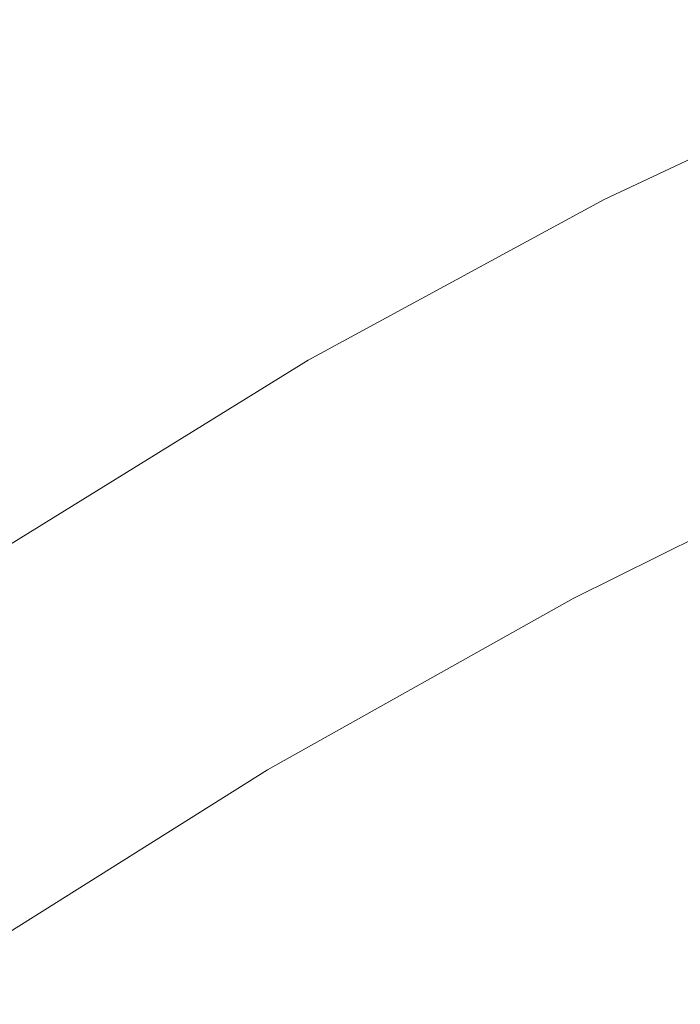
# Model space of a CAD drawing. Extents: x -22.8 to 27.1, y -34.4 to 30.6.
# Drawn here: x -3.5 to -2.6, y -10.7 to -9.3 of the extents above; entities that cross this region are included whole.
import ezdxf

# ---------------------------------------------------------------- set-up
doc = ezdxf.new("R2010")
doc.units = 0
doc.header["$LTSCALE"] = 500
doc.header["$MEASUREMENT"] = 0
doc.layers.add('EXC-CHROM', color=7, linetype='Continuous')

msp = doc.modelspace()

# ---------------------------------------------------------------- linework, layer by layer
at = {"layer": 'EXC-CHROM', "lineweight": 0}
for points, invisible_edges in [([(-3.5887, -8.192, -10.2493), (-3.1597, -9.12, -10.4163), (-3.5897, -9.305, -10.2453), (-3.5887, -8.192, -10.2493)], 15), ([(-3.1037, -9.17, 17.5607), (-3.5387, -8.901, 17.3907), (-3.5377, -9.397, 17.3837), (-3.1037, -9.17, 17.5607)], 15), ([(-2.7247, -9.459, -10.5643), (-3.1597, -9.12, -10.4163), (-2.7237, -8.952, -10.5713), (-2.7247, -9.459, -10.5643)], 15), ([(-2.7237, -8.952, -10.5713), (-2.2787, -9.272, -10.7073), (-2.7247, -9.459, -10.5643), (-2.7237, -8.952, -10.5713)], 15), ([(-3.1597, -9.665, -10.4083), (-3.5897, -9.305, -10.2453), (-3.1597, -9.12, -10.4163), (-3.1597, -9.665, -10.4083)], 15), ([(-3.1597, -9.12, -10.4163), (-2.7247, -9.459, -10.5643), (-3.1597, -9.665, -10.4083), (-3.1597, -9.12, -10.4163)], 15), ([(-3.5377, -9.397, 17.3837), (-3.1027, -9.465, 17.5487), (-3.1037, -9.17, 17.5607), (-3.5377, -9.397, 17.3837)], 15), ([(-2.6807, -9.25, 17.7027), (-3.1037, -9.17, 17.5607), (-3.1027, -9.465, 17.5487), (-2.6807, -9.25, 17.7027)], 15), ([(-2.2567, -9.217, 17.8207), (-2.6807, -9.25, 17.7027), (-2.6807, -9.413, 17.6847), (-2.2567, -9.217, 17.8207)], 15), ([(-2.6807, -9.413, 17.6847), (-2.2567, -9.3, 17.7967), (-2.2567, -9.217, 17.8207), (-2.6807, -9.413, 17.6847)], 15), ([(-3.1027, -9.465, 17.5487), (-2.6807, -9.413, 17.6847), (-2.6807, -9.25, 17.7027), (-3.1027, -9.465, 17.5487)], 15), ([(-2.2797, -9.578, -10.6953), (-2.7247, -9.459, -10.5643), (-2.2787, -9.272, -10.7073), (-2.2797, -9.578, -10.6953)], 15), ([(-3.5897, -9.305, -10.2453), (-3.1597, -9.665, -10.4083), (-3.5897, -9.893, -10.2383), (-3.5897, -9.305, -10.2453)], 15), ([(-2.6807, -9.499, 17.6597), (-2.2567, -9.343, 17.7637), (-2.2567, -9.3, 17.7967), (-2.6807, -9.499, 17.6597)], 15), ([(-2.2567, -9.3, 17.7967), (-2.6807, -9.413, 17.6847), (-2.6807, -9.499, 17.6597), (-2.2567, -9.3, 17.7967)], 15), ([(-2.2567, -9.343, 17.7637), (-2.6807, -9.499, 17.6597), (-2.6817, -9.542, 17.6277), (-2.2567, -9.343, 17.7637)], 11), ([(-2.6817, -9.542, 17.6277), (-2.2567, -9.376, 17.7217), (-2.2567, -9.343, 17.7637), (-2.6817, -9.542, 17.6277)], 15), ([(-2.2567, -9.376, 17.7217), (-2.6817, -9.542, 17.6277), (-2.6817, -9.575, 17.5847), (-2.2567, -9.376, 17.7217)], 15), ([(-2.6817, -9.575, 17.5847), (-2.2577, -9.404, 17.5737), (-2.2567, -9.376, 17.7217), (-2.6817, -9.575, 17.5847)], 15), ([(-3.1027, -9.465, 17.5487), (-3.5377, -9.397, 17.3837), (-3.5377, -9.717, 17.3717), (-3.1027, -9.465, 17.5487)], 15), ([(-2.6817, -9.603, 17.4397), (-2.2577, -9.427, 17.2267), (-2.2577, -9.404, 17.5737), (-2.6817, -9.603, 17.4397)], 15), ([(-2.2577, -9.404, 17.5737), (-2.6817, -9.575, 17.5847), (-2.6817, -9.603, 17.4397), (-2.2577, -9.404, 17.5737)], 15), ([(-2.6807, -9.413, 17.6847), (-3.1027, -9.465, 17.5487), (-3.1027, -9.639, 17.5307), (-2.6807, -9.413, 17.6847)], 15), ([(-3.1027, -9.639, 17.5307), (-2.6807, -9.499, 17.6597), (-2.6807, -9.413, 17.6847), (-3.1027, -9.639, 17.5307)], 15), ([(-2.6817, -9.627, 17.0987), (-2.2577, -9.451, 16.5827), (-2.2577, -9.427, 17.2267), (-2.6817, -9.627, 17.0987)], 15), ([(-2.2577, -9.427, 17.2267), (-2.6817, -9.603, 17.4397), (-2.6817, -9.627, 17.0987), (-2.2577, -9.427, 17.2267)], 15), ([(-2.7257, -9.785, -10.5523), (-3.1597, -9.665, -10.4083), (-2.7247, -9.459, -10.5643), (-2.7257, -9.785, -10.5523)], 15), ([(-2.7247, -9.459, -10.5643), (-2.2797, -9.578, -10.6953), (-2.7257, -9.785, -10.5523), (-2.7247, -9.459, -10.5643)], 15), ([(-2.6827, -9.65, 16.4677), (-2.2587, -9.476, 15.5467), (-2.2577, -9.451, 16.5827), (-2.6827, -9.65, 16.4677)], 15), ([(-2.2577, -9.451, 16.5827), (-2.6817, -9.627, 17.0987), (-2.6827, -9.65, 16.4677), (-2.2577, -9.451, 16.5827)], 15), ([(-3.5377, -9.717, 17.3717), (-3.1027, -9.639, 17.5307), (-3.1027, -9.465, 17.5487), (-3.5377, -9.717, 17.3717)], 15), ([(-2.2587, -9.476, 15.5467), (-2.6827, -9.65, 16.4677), (-2.6847, -9.677, 15.4527), (-2.2587, -9.476, 15.5467)], 15), ([(-2.6847, -9.677, 15.4527), (-2.2597, -9.502, 14.2907), (-2.2587, -9.476, 15.5467), (-2.6847, -9.677, 15.4527)], 15), ([(-3.1027, -9.728, 17.5067), (-2.6817, -9.542, 17.6277), (-2.6807, -9.499, 17.6597), (-3.1027, -9.728, 17.5067)], 15), ([(-2.6807, -9.499, 17.6597), (-3.1027, -9.639, 17.5307), (-3.1027, -9.728, 17.5067), (-2.6807, -9.499, 17.6597)], 15), ([(-2.6867, -9.703, 14.2227), (-2.2607, -9.527, 12.9867), (-2.2597, -9.502, 14.2907), (-2.6867, -9.703, 14.2227)], 15), ([(-2.2597, -9.502, 14.2907), (-2.6847, -9.677, 15.4527), (-2.6867, -9.703, 14.2227), (-2.2597, -9.502, 14.2907)], 15), ([(-2.6887, -9.729, 12.9447), (-2.2617, -9.548, 11.8077), (-2.2607, -9.527, 12.9867), (-2.6887, -9.729, 12.9447)], 15), ([(-2.2607, -9.527, 12.9867), (-2.6867, -9.703, 14.2227), (-2.6887, -9.729, 12.9447), (-2.2607, -9.527, 12.9867)], 15), ([(-2.6817, -9.542, 17.6277), (-3.1027, -9.728, 17.5067), (-3.1027, -9.771, 17.4737), (-2.6817, -9.542, 17.6277)], 11), ([(-3.1027, -9.771, 17.4737), (-2.6817, -9.575, 17.5847), (-2.6817, -9.542, 17.6277), (-3.1027, -9.771, 17.4737)], 15), ([(-2.6897, -9.751, 11.7857), (-2.2627, -9.565, 10.9237), (-2.2617, -9.548, 11.8077), (-2.6897, -9.751, 11.7857)], 15), ([(-2.2617, -9.548, 11.8077), (-2.6887, -9.729, 12.9447), (-2.6897, -9.751, 11.7857), (-2.2617, -9.548, 11.8077)], 15), ([(-2.6817, -9.575, 17.5847), (-3.1027, -9.771, 17.4737), (-3.1027, -9.805, 17.4317), (-2.6817, -9.575, 17.5847)], 15), ([(-3.1027, -9.805, 17.4317), (-2.6817, -9.603, 17.4397), (-2.6817, -9.575, 17.5847), (-3.1027, -9.805, 17.4317)], 15), ([(-2.2627, -9.565, 10.9237), (-2.6897, -9.751, 11.7857), (-2.6917, -9.769, 10.9147), (-2.2627, -9.565, 10.9237)], 15), ([(-2.6917, -9.769, 10.9147), (-2.2627, -9.578, 10.2597), (-2.2627, -9.565, 10.9237), (-2.6917, -9.769, 10.9147)], 15), ([(-2.2807, -9.757, -10.6773), (-2.7257, -9.785, -10.5523), (-2.2797, -9.578, -10.6953), (-2.2807, -9.757, -10.6773)], 15), ([(-2.6937, -9.794, 9.7387), (-2.2637, -9.598, 9.2837), (-2.2637, -9.589, 9.7387), (-2.6937, -9.794, 9.7387)], 15), ([(-2.2637, -9.589, 9.7387), (-2.6927, -9.782, 10.2577), (-2.6937, -9.794, 9.7387), (-2.2637, -9.589, 9.7387)], 15), ([(-2.6927, -9.782, 10.2577), (-2.2637, -9.589, 9.7387), (-2.2627, -9.578, 10.2597), (-2.6927, -9.782, 10.2577)], 15), ([(-2.2627, -9.578, 10.2597), (-2.6917, -9.769, 10.9147), (-2.6927, -9.782, 10.2577), (-2.2627, -9.578, 10.2597)], 15), ([(-3.1037, -9.832, 17.2887), (-2.6817, -9.627, 17.0987), (-2.6817, -9.603, 17.4397), (-3.1037, -9.832, 17.2887)], 15), ([(-2.6817, -9.603, 17.4397), (-3.1027, -9.805, 17.4317), (-3.1037, -9.832, 17.2887), (-2.6817, -9.603, 17.4397)], 15), ([(-2.2637, -9.598, 9.2837), (-2.6937, -9.794, 9.7387), (-2.6947, -9.803, 9.2847), (-2.2637, -9.598, 9.2837)], 15), ([(-2.6947, -9.803, 9.2847), (-2.2647, -9.608, 8.8207), (-2.2637, -9.598, 9.2837), (-2.6947, -9.803, 9.2847)], 15), ([(-2.2647, -9.608, 8.8207), (-2.6947, -9.803, 9.2847), (-2.6947, -9.813, 8.8207), (-2.2647, -9.608, 8.8207)], 15), ([(-2.6947, -9.813, 8.8207), (-2.2647, -9.618, 8.3497), (-2.2647, -9.608, 8.8207), (-2.6947, -9.813, 8.8207)], 15), ([(-3.1037, -9.856, 16.9547), (-2.6827, -9.65, 16.4677), (-2.6817, -9.627, 17.0987), (-3.1037, -9.856, 16.9547)], 15), ([(-2.6817, -9.627, 17.0987), (-3.1037, -9.832, 17.2887), (-3.1037, -9.856, 16.9547), (-2.6817, -9.627, 17.0987)], 15), ([(-2.6967, -9.834, 7.8747), (-2.2657, -9.637, 7.3957), (-2.2657, -9.627, 7.8737), (-2.6967, -9.834, 7.8747)], 15), ([(-2.2657, -9.627, 7.8737), (-2.6957, -9.823, 8.3497), (-2.6967, -9.834, 7.8747), (-2.2657, -9.627, 7.8737)], 15), ([(-2.6957, -9.823, 8.3497), (-2.2657, -9.627, 7.8737), (-2.2647, -9.618, 8.3497), (-2.6957, -9.823, 8.3497)], 15), ([(-2.2647, -9.618, 8.3497), (-2.6947, -9.813, 8.8207), (-2.6957, -9.823, 8.3497), (-2.2647, -9.618, 8.3497)], 15), ([(-3.1027, -9.639, 17.5307), (-3.5377, -9.717, 17.3717), (-3.5377, -9.903, 17.3547), (-3.1027, -9.639, 17.5307)], 15), ([(-3.5377, -9.903, 17.3547), (-3.1027, -9.728, 17.5067), (-3.1027, -9.639, 17.5307), (-3.5377, -9.903, 17.3547)], 15), ([(-2.6977, -9.844, 7.3967), (-2.2657, -9.647, 6.9177), (-2.2657, -9.637, 7.3957), (-2.6977, -9.844, 7.3967)], 15), ([(-2.2657, -9.637, 7.3957), (-2.6967, -9.834, 7.8747), (-2.6977, -9.844, 7.3967), (-2.2657, -9.637, 7.3957)], 15), ([(-3.1057, -9.88, 16.3377), (-2.6847, -9.677, 15.4527), (-2.6827, -9.65, 16.4677), (-3.1057, -9.88, 16.3377)], 15), ([(-2.6827, -9.65, 16.4677), (-3.1037, -9.856, 16.9547), (-3.1057, -9.88, 16.3377), (-2.6827, -9.65, 16.4677)], 15), ([(-2.2657, -9.647, 6.9177), (-2.6977, -9.844, 7.3967), (-2.6987, -9.854, 6.9197), (-2.2657, -9.647, 6.9177)], 15), ([(-2.6987, -9.854, 6.9197), (-2.2667, -9.656, 6.4397), (-2.2657, -9.647, 6.9177), (-2.6987, -9.854, 6.9197)], 15), ([(-2.6987, -9.864, 6.4417), (-2.2667, -9.666, 5.9617), (-2.2667, -9.656, 6.4397), (-2.6987, -9.864, 6.4417)], 15), ([(-2.2667, -9.656, 6.4397), (-2.6987, -9.854, 6.9197), (-2.6987, -9.864, 6.4417), (-2.2667, -9.656, 6.4397)], 15), ([(-3.1607, -10.015, -10.3973), (-3.5897, -9.893, -10.2383), (-3.1597, -9.665, -10.4083), (-3.1607, -10.015, -10.3973)], 15), ([(-3.1597, -9.665, -10.4083), (-2.7257, -9.785, -10.5523), (-3.1607, -10.015, -10.3973), (-3.1597, -9.665, -10.4083)], 15), ([(-2.6997, -9.874, 5.9637), (-2.2677, -9.676, 5.4837), (-2.2667, -9.666, 5.9617), (-2.6997, -9.874, 5.9637)], 15), ([(-2.2667, -9.666, 5.9617), (-2.6987, -9.864, 6.4417), (-2.6997, -9.874, 5.9637), (-2.2667, -9.666, 5.9617)], 15), ([(-2.6847, -9.677, 15.4527), (-3.1057, -9.88, 16.3377), (-3.1077, -9.907, 15.3477), (-2.6847, -9.677, 15.4527)], 15), ([(-3.1077, -9.907, 15.3477), (-2.6867, -9.703, 14.2227), (-2.6847, -9.677, 15.4527), (-3.1077, -9.907, 15.3477)], 15), ([(-2.7027, -9.904, 4.5307), (-2.2677, -9.685, 5.0057), (-2.7017, -9.894, 5.0087), (-2.7027, -9.904, 4.5307)], 15), ([(-2.2677, -9.685, 5.0057), (-2.7027, -9.904, 4.5307), (-2.2677, -9.695, 4.5277), (-2.2677, -9.685, 5.0057)], 15), ([(-2.7017, -9.894, 5.0087), (-2.2677, -9.676, 5.4837), (-2.7007, -9.884, 5.4857), (-2.7017, -9.894, 5.0087)], 15), ([(-2.2677, -9.676, 5.4837), (-2.7017, -9.894, 5.0087), (-2.2677, -9.685, 5.0057), (-2.2677, -9.676, 5.4837)], 15), ([(-2.2677, -9.676, 5.4837), (-2.6997, -9.874, 5.9637), (-2.7007, -9.884, 5.4857), (-2.2677, -9.676, 5.4837)], 15), ([(-2.7027, -9.914, 4.0527), (-2.2677, -9.695, 4.5277), (-2.7027, -9.904, 4.5307), (-2.7027, -9.914, 4.0527)], 15), ([(-2.2677, -9.695, 4.5277), (-2.7027, -9.914, 4.0527), (-2.2687, -9.705, 4.0497), (-2.2677, -9.695, 4.5277)], 15), ([(-2.6867, -9.703, 14.2227), (-3.1077, -9.907, 15.3477), (-3.1097, -9.934, 14.1457), (-2.6867, -9.703, 14.2227)], 15), ([(-3.1097, -9.934, 14.1457), (-2.6887, -9.729, 12.9447), (-2.6867, -9.703, 14.2227), (-3.1097, -9.934, 14.1457)], 15), ([(-2.7047, -9.934, 3.0957), (-2.2687, -9.714, 3.5717), (-2.7037, -9.924, 3.5747), (-2.7047, -9.934, 3.0957)], 15), ([(-2.2687, -9.714, 3.5717), (-2.7047, -9.934, 3.0957), (-2.2697, -9.724, 3.0927), (-2.2687, -9.714, 3.5717)], 15), ([(-2.7037, -9.924, 3.5747), (-2.2687, -9.705, 4.0497), (-2.7027, -9.914, 4.0527), (-2.7037, -9.924, 3.5747)], 15), ([(-2.2687, -9.705, 4.0497), (-2.7037, -9.924, 3.5747), (-2.2687, -9.714, 3.5717), (-2.2687, -9.705, 4.0497)], 15), ([(-3.5377, -9.997, 17.3297), (-3.1027, -9.771, 17.4737), (-3.1027, -9.728, 17.5067), (-3.5377, -9.997, 17.3297)], 15), ([(-3.1027, -9.728, 17.5067), (-3.5377, -9.903, 17.3547), (-3.5377, -9.997, 17.3297), (-3.1027, -9.728, 17.5067)], 15), ([(-3.1117, -9.96, 12.8967), (-2.6897, -9.751, 11.7857), (-2.6887, -9.729, 12.9447), (-3.1117, -9.96, 12.8967)], 15), ([(-2.6887, -9.729, 12.9447), (-3.1097, -9.934, 14.1457), (-3.1117, -9.96, 12.8967), (-2.6887, -9.729, 12.9447)], 15), ([(-2.7057, -9.944, 2.6167), (-2.2697, -9.724, 3.0927), (-2.7047, -9.934, 3.0957), (-2.7057, -9.944, 2.6167)], 15), ([(-2.2697, -9.724, 3.0927), (-2.7057, -9.944, 2.6167), (-2.2697, -9.733, 2.6147), (-2.2697, -9.724, 3.0927)], 15), ([(-2.7067, -9.964, 1.6587), (-2.2707, -9.743, 2.1357), (-2.7067, -9.954, 2.1377), (-2.7067, -9.964, 1.6587)], 15), ([(-2.2707, -9.743, 2.1357), (-2.7067, -9.964, 1.6587), (-2.2707, -9.753, 1.6567), (-2.2707, -9.743, 2.1357)], 15), ([(-2.2707, -9.743, 2.1357), (-2.7057, -9.944, 2.6167), (-2.7067, -9.954, 2.1377), (-2.2707, -9.743, 2.1357)], 15), ([(-2.7057, -9.944, 2.6167), (-2.2707, -9.743, 2.1357), (-2.2697, -9.733, 2.6147), (-2.7057, -9.944, 2.6167)], 15), ([(-3.1147, -9.983, 11.7627), (-2.6917, -9.769, 10.9147), (-2.6897, -9.751, 11.7857), (-3.1147, -9.983, 11.7627)], 15), ([(-2.6897, -9.751, 11.7857), (-3.1117, -9.96, 12.8967), (-3.1147, -9.983, 11.7627), (-2.6897, -9.751, 11.7857)], 15), ([(-2.7257, -9.785, -10.5523), (-2.2807, -9.757, -10.6773), (-2.7257, -9.974, -10.5353), (-2.7257, -9.785, -10.5523)], 15), ([(-2.2807, -9.847, -10.6533), (-2.7257, -9.974, -10.5353), (-2.2807, -9.757, -10.6773), (-2.2807, -9.847, -10.6533)], 15), ([(-2.7067, -9.964, 1.6587), (-2.2707, -9.762, 1.1787), (-2.2707, -9.753, 1.6567), (-2.7067, -9.964, 1.6587)], 15), ([(-3.1027, -9.771, 17.4737), (-3.5377, -9.997, 17.3297), (-3.5377, -10.04, 17.2967), (-3.1027, -9.771, 17.4737)], 11), ([(-3.5377, -10.04, 17.2967), (-3.1027, -9.805, 17.4317), (-3.1027, -9.771, 17.4737), (-3.5377, -10.04, 17.2967)], 15), ([(-2.6917, -9.769, 10.9147), (-3.1147, -9.983, 11.7627), (-3.1157, -10.001, 10.9057), (-2.6917, -9.769, 10.9147)], 15), ([(-3.1157, -10.001, 10.9057), (-2.6927, -9.782, 10.2577), (-2.6917, -9.769, 10.9147), (-3.1157, -10.001, 10.9057)], 15), ([(-2.2707, -9.762, 1.1787), (-2.7067, -9.964, 1.6587), (-2.7077, -9.974, 1.1807), (-2.2707, -9.762, 1.1787)], 15), ([(-2.7077, -9.974, 1.1807), (-2.2717, -9.772, 0.6997), (-2.2707, -9.762, 1.1787), (-2.7077, -9.974, 1.1807)], 15), ([(-2.7257, -9.974, -10.5353), (-3.1607, -10.015, -10.3973), (-2.7257, -9.785, -10.5523), (-2.7257, -9.974, -10.5353)], 15), ([(-2.6927, -9.782, 10.2577), (-3.1157, -10.001, 10.9057), (-3.1177, -10.015, 10.2547), (-2.6927, -9.782, 10.2577)], 15), ([(-3.1177, -10.015, 10.2547), (-2.6937, -9.794, 9.7387), (-2.6927, -9.782, 10.2577), (-3.1177, -10.015, 10.2547)], 15), ([(-2.7097, -9.994, 0.2227), (-2.2727, -9.791, -0.2573), (-2.2717, -9.781, 0.2207), (-2.7097, -9.994, 0.2227)], 15), ([(-2.2717, -9.781, 0.2207), (-2.7087, -9.984, 0.7017), (-2.7097, -9.994, 0.2227), (-2.2717, -9.781, 0.2207)], 15), ([(-2.7087, -9.984, 0.7017), (-2.2717, -9.781, 0.2207), (-2.2717, -9.772, 0.6997), (-2.7087, -9.984, 0.7017)], 15), ([(-2.2717, -9.772, 0.6997), (-2.7077, -9.974, 1.1807), (-2.7087, -9.984, 0.7017), (-2.2717, -9.772, 0.6997)], 15), ([(-3.1187, -10.027, 9.7387), (-2.6947, -9.803, 9.2847), (-2.6937, -9.794, 9.7387), (-3.1187, -10.027, 9.7387)], 15), ([(-2.6937, -9.794, 9.7387), (-3.1177, -10.015, 10.2547), (-3.1187, -10.027, 9.7387), (-2.6937, -9.794, 9.7387)], 15), ([(-2.2727, -9.791, -0.2573), (-2.7097, -9.994, 0.2227), (-2.7107, -10.004, -0.2563), (-2.2727, -9.791, -0.2573)], 15), ([(-2.7107, -10.004, -0.2563), (-2.2727, -9.8, -0.7363), (-2.2727, -9.791, -0.2573), (-2.7107, -10.004, -0.2563)], 15), ([(-3.1027, -9.805, 17.4317), (-3.5377, -10.04, 17.2967), (-3.5377, -10.073, 17.2547), (-3.1027, -9.805, 17.4317)], 15), ([(-3.5377, -10.073, 17.2547), (-3.1037, -9.832, 17.2887), (-3.1027, -9.805, 17.4317), (-3.5377, -10.073, 17.2547)], 15), ([(-2.6947, -9.813, 8.8207), (-3.1197, -10.037, 9.2847), (-3.1207, -10.047, 8.8207), (-2.6947, -9.813, 8.8207)], 15), ([(-3.1207, -10.047, 8.8207), (-2.6957, -9.823, 8.3497), (-2.6947, -9.813, 8.8207), (-3.1207, -10.047, 8.8207)], 15), ([(-2.6947, -9.803, 9.2847), (-3.1187, -10.027, 9.7387), (-3.1197, -10.037, 9.2847), (-2.6947, -9.803, 9.2847)], 15), ([(-3.1197, -10.037, 9.2847), (-2.6947, -9.813, 8.8207), (-2.6947, -9.803, 9.2847), (-3.1197, -10.037, 9.2847)], 15), ([(-2.7117, -10.024, -1.2123), (-2.2737, -9.82, -1.6843), (-2.2737, -9.81, -1.2123), (-2.7117, -10.024, -1.2123)], 15), ([(-2.2737, -9.81, -1.2123), (-2.7107, -10.014, -0.7353), (-2.7117, -10.024, -1.2123), (-2.2737, -9.81, -1.2123)], 15), ([(-2.2727, -9.8, -0.7363), (-2.7107, -10.004, -0.2563), (-2.7107, -10.014, -0.7353), (-2.2727, -9.8, -0.7363)], 15), ([(-2.7107, -10.014, -0.7353), (-2.2737, -9.81, -1.2123), (-2.2727, -9.8, -0.7363), (-2.7107, -10.014, -0.7353)], 15), ([(-2.6957, -9.823, 8.3497), (-3.1207, -10.047, 8.8207), (-3.1217, -10.057, 8.3507), (-2.6957, -9.823, 8.3497)], 15), ([(-3.1217, -10.057, 8.3507), (-2.6967, -9.834, 7.8747), (-2.6957, -9.823, 8.3497), (-3.1217, -10.057, 8.3507)], 15), ([(-2.7127, -10.034, -1.6843), (-2.2737, -9.829, -2.1483), (-2.2737, -9.82, -1.6843), (-2.7127, -10.034, -1.6843)], 15), ([(-2.2737, -9.82, -1.6843), (-2.7117, -10.024, -1.2123), (-2.7127, -10.034, -1.6843), (-2.2737, -9.82, -1.6843)], 15), ([(-3.5377, -10.101, 17.1147), (-3.1037, -9.856, 16.9547), (-3.1037, -9.832, 17.2887), (-3.5377, -10.101, 17.1147)], 15), ([(-3.1037, -9.832, 17.2887), (-3.5377, -10.073, 17.2547), (-3.5377, -10.101, 17.1147), (-3.1037, -9.832, 17.2887)], 15), ([(-3.1227, -10.068, 7.8747), (-2.6977, -9.844, 7.3967), (-2.6967, -9.834, 7.8747), (-3.1227, -10.068, 7.8747)], 15), ([(-2.6967, -9.834, 7.8747), (-3.1217, -10.057, 8.3507), (-3.1227, -10.068, 7.8747), (-2.6967, -9.834, 7.8747)], 15), ([(-2.7137, -10.044, -2.1483), (-2.2747, -9.839, -2.6023), (-2.2737, -9.829, -2.1483), (-2.7137, -10.044, -2.1483)], 15), ([(-2.2737, -9.829, -2.1483), (-2.7127, -10.034, -1.6843), (-2.7137, -10.044, -2.1483), (-2.2737, -9.829, -2.1483)], 15), ([(-2.2747, -9.839, -2.6023), (-2.7137, -10.044, -2.1483), (-2.7137, -10.054, -2.6023), (-2.2747, -9.839, -2.6023)], 15), ([(-2.7137, -10.054, -2.6023), (-2.2747, -9.849, -3.1243), (-2.2747, -9.839, -2.6023), (-2.7137, -10.054, -2.6023)], 15), ([(-3.5377, -10.125, 16.7887), (-3.1057, -9.88, 16.3377), (-3.1037, -9.856, 16.9547), (-3.5377, -10.125, 16.7887)], 15), ([(-3.1037, -9.856, 16.9547), (-3.5377, -10.101, 17.1147), (-3.5377, -10.125, 16.7887), (-3.1037, -9.856, 16.9547)], 15), ([(-2.6987, -9.854, 6.9197), (-3.1237, -10.078, 7.3977), (-3.1247, -10.088, 6.9197), (-2.6987, -9.854, 6.9197)], 15), ([(-3.1247, -10.088, 6.9197), (-2.6987, -9.864, 6.4417), (-2.6987, -9.854, 6.9197), (-3.1247, -10.088, 6.9197)], 15), ([(-3.1237, -10.078, 7.3977), (-2.6987, -9.854, 6.9197), (-2.6977, -9.844, 7.3967), (-3.1237, -10.078, 7.3977)], 15), ([(-2.6977, -9.844, 7.3967), (-3.1227, -10.068, 7.8747), (-3.1237, -10.078, 7.3977), (-2.6977, -9.844, 7.3967)], 15), ([(-2.2807, -9.889, -10.6203), (-2.7257, -10.068, -10.5103), (-2.2807, -9.847, -10.6533), (-2.2807, -9.889, -10.6203)], 15), ([(-2.7257, -9.974, -10.5353), (-2.2807, -9.847, -10.6533), (-2.7257, -10.068, -10.5103), (-2.7257, -9.974, -10.5353)], 15), ([(-2.7157, -10.078, -3.7793), (-2.2747, -9.849, -3.1243), (-2.7147, -10.065, -3.1213), (-2.7157, -10.078, -3.7793)], 15), ([(-2.2747, -9.849, -3.1243), (-2.7157, -10.078, -3.7793), (-2.2757, -9.862, -3.7873), (-2.2747, -9.849, -3.1243)], 15), ([(-2.2747, -9.849, -3.1243), (-2.7137, -10.054, -2.6023), (-2.7147, -10.065, -3.1213), (-2.2747, -9.849, -3.1243)], 15), ([(-2.6987, -9.864, 6.4417), (-3.1247, -10.088, 6.9197), (-3.1257, -10.099, 6.4417), (-2.6987, -9.864, 6.4417)], 15), ([(-3.1257, -10.099, 6.4417), (-2.6997, -9.874, 5.9637), (-2.6987, -9.864, 6.4417), (-3.1257, -10.099, 6.4417)], 15), ([(-2.7177, -10.096, -4.6483), (-2.2757, -9.862, -3.7873), (-2.7157, -10.078, -3.7793), (-2.7177, -10.096, -4.6483)], 15), ([(-2.2757, -9.862, -3.7873), (-2.7177, -10.096, -4.6483), (-2.2767, -9.879, -4.6703), (-2.2757, -9.862, -3.7873)], 15), ([(-3.5397, -10.149, 16.1887), (-3.1077, -9.907, 15.3477), (-3.1057, -9.88, 16.3377), (-3.5397, -10.149, 16.1887)], 15), ([(-3.1057, -9.88, 16.3377), (-3.5377, -10.125, 16.7887), (-3.5397, -10.149, 16.1887), (-3.1057, -9.88, 16.3377)], 15), ([(-2.7007, -9.884, 5.4857), (-3.1267, -10.109, 5.9647), (-3.1277, -10.12, 5.4867), (-2.7007, -9.884, 5.4857)], 15), ([(-3.1277, -10.12, 5.4867), (-2.7017, -9.894, 5.0087), (-2.7007, -9.884, 5.4857), (-3.1277, -10.12, 5.4867)], 15), ([(-3.1267, -10.109, 5.9647), (-2.7007, -9.884, 5.4857), (-2.6997, -9.874, 5.9637), (-3.1267, -10.109, 5.9647)], 15), ([(-2.6997, -9.874, 5.9637), (-3.1257, -10.099, 6.4417), (-3.1267, -10.109, 5.9647), (-2.6997, -9.874, 5.9637)], 15), ([(-2.7197, -10.118, -5.8043), (-2.2767, -9.879, -4.6703), (-2.7177, -10.096, -4.6483), (-2.7197, -10.118, -5.8043)], 15), ([(-2.2767, -9.879, -4.6703), (-2.7197, -10.118, -5.8043), (-2.2767, -9.901, -5.8493), (-2.2767, -9.879, -4.6703)], 15), ([(-3.5897, -9.893, -10.2383), (-3.1607, -10.015, -10.3973), (-3.5897, -10.267, -10.2263), (-3.5897, -9.893, -10.2383)], 15), ([(-2.7017, -9.894, 5.0087), (-3.1277, -10.12, 5.4867), (-3.1287, -10.13, 5.0087), (-2.7017, -9.894, 5.0087)], 15), ([(-3.1287, -10.13, 5.0087), (-2.7027, -9.904, 4.5307), (-2.7017, -9.894, 5.0087), (-3.1287, -10.13, 5.0087)], 15), ([(-2.7257, -10.068, -10.5103), (-2.2807, -9.889, -10.6203), (-2.7257, -10.11, -10.4773), (-2.7257, -10.068, -10.5103)], 13), ([(-2.2807, -9.921, -10.5773), (-2.7257, -10.11, -10.4773), (-2.2807, -9.889, -10.6203), (-2.2807, -9.921, -10.5773)], 15), ([(-3.1077, -9.907, 15.3477), (-3.5397, -10.149, 16.1887), (-3.5407, -10.175, 15.2257), (-3.1077, -9.907, 15.3477)], 15), ([(-3.5407, -10.175, 15.2257), (-3.1097, -9.934, 14.1457), (-3.1077, -9.907, 15.3477), (-3.5407, -10.175, 15.2257)], 15), ([(-2.7027, -9.904, 4.5307), (-3.1287, -10.13, 5.0087), (-3.1297, -10.14, 4.5317), (-2.7027, -9.904, 4.5307)], 15), ([(-3.1297, -10.14, 4.5317), (-2.7027, -9.914, 4.0527), (-2.7027, -9.904, 4.5307), (-3.1297, -10.14, 4.5317)], 15), ([(-2.7217, -10.142, -7.0803), (-2.2767, -9.901, -5.8493), (-2.7197, -10.118, -5.8043), (-2.7217, -10.142, -7.0803)], 15), ([(-2.2767, -9.901, -5.8493), (-2.7217, -10.142, -7.0803), (-2.2777, -9.924, -7.1513), (-2.2767, -9.901, -5.8493)], 15), ([(-3.1317, -10.161, 3.5747), (-2.7047, -9.934, 3.0957), (-2.7037, -9.924, 3.5747), (-3.1317, -10.161, 3.5747)], 15), ([(-2.7037, -9.924, 3.5747), (-3.1307, -10.151, 4.0537), (-3.1317, -10.161, 3.5747), (-2.7037, -9.924, 3.5747)], 15), ([(-3.1307, -10.151, 4.0537), (-2.7037, -9.924, 3.5747), (-2.7027, -9.914, 4.0527), (-3.1307, -10.151, 4.0537)], 15), ([(-2.7027, -9.914, 4.0527), (-3.1297, -10.14, 4.5317), (-3.1307, -10.151, 4.0537), (-2.7027, -9.914, 4.0527)], 15), ([(-2.7257, -10.11, -10.4773), (-2.2807, -9.921, -10.5773), (-2.7267, -10.142, -10.4353), (-2.7257, -10.11, -10.4773)], 15), ([(-2.2807, -9.943, -10.4303), (-2.7267, -10.142, -10.4353), (-2.2807, -9.921, -10.5773), (-2.2807, -9.943, -10.4303)], 15), ([(-2.7227, -10.162, -8.3073), (-2.2777, -9.924, -7.1513), (-2.7217, -10.142, -7.0803), (-2.7227, -10.162, -8.3073)], 15), ([(-2.2777, -9.924, -7.1513), (-2.7227, -10.162, -8.3073), (-2.2787, -9.943, -8.4053), (-2.2777, -9.924, -7.1513)], 15), ([(-3.1097, -9.934, 14.1457), (-3.5407, -10.175, 15.2257), (-3.5427, -10.203, 14.0577), (-3.1097, -9.934, 14.1457)], 15), ([(-3.5427, -10.203, 14.0577), (-3.1117, -9.96, 12.8967), (-3.1097, -9.934, 14.1457), (-3.5427, -10.203, 14.0577)], 15), ([(-2.7047, -9.934, 3.0957), (-3.1317, -10.161, 3.5747), (-3.1327, -10.171, 3.0967), (-2.7047, -9.934, 3.0957)], 15), ([(-3.1327, -10.171, 3.0967), (-2.7057, -9.944, 2.6167), (-2.7047, -9.934, 3.0957), (-3.1327, -10.171, 3.0967)], 15), ([(-3.1347, -10.192, 2.1387), (-2.7067, -9.964, 1.6587), (-2.7067, -9.954, 2.1377), (-3.1347, -10.192, 2.1387)], 15), ([(-2.7067, -9.954, 2.1377), (-3.1337, -10.182, 2.6177), (-3.1347, -10.192, 2.1387), (-2.7067, -9.954, 2.1377)], 15), ([(-2.7057, -9.944, 2.6167), (-3.1327, -10.171, 3.0967), (-3.1337, -10.182, 2.6177), (-2.7057, -9.944, 2.6167)], 15), ([(-3.1337, -10.182, 2.6177), (-2.7067, -9.954, 2.1377), (-2.7057, -9.944, 2.6167), (-3.1337, -10.182, 2.6177)], 15), ([(-2.7267, -10.142, -10.4353), (-2.2807, -9.943, -10.4303), (-2.7257, -10.164, -10.2903), (-2.7267, -10.142, -10.4353)], 15), ([(-2.2807, -9.954, -10.0833), (-2.7257, -10.164, -10.2903), (-2.2807, -9.943, -10.4303), (-2.2807, -9.954, -10.0833)], 15), ([(-2.7257, -10.175, -9.9493), (-2.2797, -9.954, -9.4403), (-2.7247, -10.174, -9.3193), (-2.7257, -10.175, -9.9493)], 15), ([(-2.2797, -9.954, -9.4403), (-2.7257, -10.175, -9.9493), (-2.2807, -9.954, -10.0833), (-2.2797, -9.954, -9.4403)], 15), ([(-2.7257, -10.164, -10.2903), (-2.2807, -9.954, -10.0833), (-2.7257, -10.175, -9.9493), (-2.7257, -10.164, -10.2903)], 15), ([(-2.7247, -10.174, -9.3193), (-2.2787, -9.943, -8.4053), (-2.7227, -10.162, -8.3073), (-2.7247, -10.174, -9.3193)], 15), ([(-2.2787, -9.943, -8.4053), (-2.7247, -10.174, -9.3193), (-2.2797, -9.954, -9.4403), (-2.2787, -9.943, -8.4053)], 15), ([(-3.5457, -10.229, 12.8417), (-3.1147, -9.983, 11.7627), (-3.1117, -9.96, 12.8967), (-3.5457, -10.229, 12.8417)], 15), ([(-3.1117, -9.96, 12.8967), (-3.5427, -10.203, 14.0577), (-3.5457, -10.229, 12.8417), (-3.1117, -9.96, 12.8967)], 15), ([(-3.1357, -10.202, 1.6597), (-2.7077, -9.974, 1.1807), (-2.7067, -9.964, 1.6587), (-3.1357, -10.202, 1.6597)], 15), ([(-2.7067, -9.964, 1.6587), (-3.1347, -10.192, 2.1387), (-3.1357, -10.202, 1.6597), (-2.7067, -9.964, 1.6587)], 15), ([(-3.1607, -10.015, -10.3973), (-2.7257, -9.974, -10.5353), (-3.1607, -10.215, -10.3793), (-3.1607, -10.015, -10.3973)], 15), ([(-2.7257, -10.068, -10.5103), (-3.1607, -10.215, -10.3793), (-2.7257, -9.974, -10.5353), (-2.7257, -10.068, -10.5103)], 15), ([(-2.7077, -9.974, 1.1807), (-3.1357, -10.202, 1.6597), (-3.1367, -10.212, 1.1807), (-2.7077, -9.974, 1.1807)], 15), ([(-3.1367, -10.212, 1.1807), (-2.7087, -9.984, 0.7017), (-2.7077, -9.974, 1.1807), (-3.1367, -10.212, 1.1807)], 15), ([(-3.5477, -10.252, 11.7347), (-3.1157, -10.001, 10.9057), (-3.1147, -9.983, 11.7627), (-3.5477, -10.252, 11.7347)], 15), ([(-3.1147, -9.983, 11.7627), (-3.5457, -10.229, 12.8417), (-3.5477, -10.252, 11.7347), (-3.1147, -9.983, 11.7627)], 15), ([(-3.1387, -10.233, 0.2227), (-2.7107, -10.004, -0.2563), (-2.7097, -9.994, 0.2227), (-3.1387, -10.233, 0.2227)], 15), ([(-2.7097, -9.994, 0.2227), (-3.1377, -10.223, 0.7017), (-3.1387, -10.233, 0.2227), (-2.7097, -9.994, 0.2227)], 15), ([(-2.7087, -9.984, 0.7017), (-3.1367, -10.212, 1.1807), (-3.1377, -10.223, 0.7017), (-2.7087, -9.984, 0.7017)], 15), ([(-3.1377, -10.223, 0.7017), (-2.7097, -9.994, 0.2227), (-2.7087, -9.984, 0.7017), (-3.1377, -10.223, 0.7017)], 15), ([(-3.1157, -10.001, 10.9057), (-3.5477, -10.252, 11.7347), (-3.5487, -10.27, 10.8947), (-3.1157, -10.001, 10.9057)], 15), ([(-3.5487, -10.27, 10.8947), (-3.1177, -10.015, 10.2547), (-3.1157, -10.001, 10.9057), (-3.5487, -10.27, 10.8947)], 15), ([(-2.7107, -10.004, -0.2563), (-3.1387, -10.233, 0.2227), (-3.1397, -10.243, -0.2563), (-2.7107, -10.004, -0.2563)], 15), ([(-3.1397, -10.243, -0.2563), (-2.7107, -10.014, -0.7353), (-2.7107, -10.004, -0.2563), (-3.1397, -10.243, -0.2563)], 15), ([(-3.1607, -10.215, -10.3793), (-3.5897, -10.267, -10.2263), (-3.1607, -10.015, -10.3973), (-3.1607, -10.215, -10.3793)], 15), ([(-3.1177, -10.015, 10.2547), (-3.5487, -10.27, 10.8947), (-3.5507, -10.284, 10.2517), (-3.1177, -10.015, 10.2547)], 15), ([(-3.5507, -10.284, 10.2517), (-3.1187, -10.027, 9.7387), (-3.1177, -10.015, 10.2547), (-3.5507, -10.284, 10.2517)], 15), ([(-2.7117, -10.024, -1.2123), (-3.1407, -10.253, -0.7353), (-3.1417, -10.264, -1.2123), (-2.7117, -10.024, -1.2123)], 15), ([(-3.1417, -10.264, -1.2123), (-2.7127, -10.034, -1.6843), (-2.7117, -10.024, -1.2123), (-3.1417, -10.264, -1.2123)], 15), ([(-2.7107, -10.014, -0.7353), (-3.1397, -10.243, -0.2563), (-3.1407, -10.253, -0.7353), (-2.7107, -10.014, -0.7353)], 15), ([(-3.1407, -10.253, -0.7353), (-2.7117, -10.024, -1.2123), (-2.7107, -10.014, -0.7353), (-3.1407, -10.253, -0.7353)], 15), ([(-3.1197, -10.037, 9.2847), (-3.5517, -10.295, 9.7387), (-3.5527, -10.305, 9.2847), (-3.1197, -10.037, 9.2847)], 15), ([(-3.5527, -10.305, 9.2847), (-3.1207, -10.047, 8.8207), (-3.1197, -10.037, 9.2847), (-3.5527, -10.305, 9.2847)], 15), ([(-3.5517, -10.295, 9.7387), (-3.1197, -10.037, 9.2847), (-3.1187, -10.027, 9.7387), (-3.5517, -10.295, 9.7387)], 15), ([(-3.1187, -10.027, 9.7387), (-3.5507, -10.284, 10.2517), (-3.5517, -10.295, 9.7387), (-3.1187, -10.027, 9.7387)], 15), ([(-3.1427, -10.274, -1.6833), (-2.7137, -10.044, -2.1483), (-2.7127, -10.034, -1.6843), (-3.1427, -10.274, -1.6833)], 15), ([(-2.7127, -10.034, -1.6843), (-3.1417, -10.264, -1.2123), (-3.1427, -10.274, -1.6833), (-2.7127, -10.034, -1.6843)], 15), ([(-3.1207, -10.047, 8.8207), (-3.5527, -10.305, 9.2847), (-3.5537, -10.316, 8.8207), (-3.1207, -10.047, 8.8207)], 15), ([(-3.5537, -10.316, 8.8207), (-3.1217, -10.057, 8.3507), (-3.1207, -10.047, 8.8207), (-3.5537, -10.316, 8.8207)], 15), ([(-3.1437, -10.284, -2.1483), (-2.7137, -10.054, -2.6023), (-2.7137, -10.044, -2.1483), (-3.1437, -10.284, -2.1483)], 15), ([(-2.7137, -10.044, -2.1483), (-3.1427, -10.274, -1.6833), (-3.1437, -10.284, -2.1483), (-2.7137, -10.044, -2.1483)], 15), ([(-3.1217, -10.057, 8.3507), (-3.5537, -10.316, 8.8207), (-3.5537, -10.326, 8.3497), (-3.1217, -10.057, 8.3507)], 15), ([(-3.5537, -10.326, 8.3497), (-3.1227, -10.068, 7.8747), (-3.1217, -10.057, 8.3507), (-3.5537, -10.326, 8.3497)], 15), ([(-2.7147, -10.065, -3.1213), (-3.1477, -10.32, -3.7693), (-2.7157, -10.078, -3.7793), (-2.7147, -10.065, -3.1213)], 15), ([(-3.1477, -10.32, -3.7693), (-2.7147, -10.065, -3.1213), (-3.1467, -10.306, -3.1193), (-3.1477, -10.32, -3.7693)], 15), ([(-2.7147, -10.065, -3.1213), (-3.1447, -10.294, -2.6023), (-3.1467, -10.306, -3.1193), (-2.7147, -10.065, -3.1213)], 15), ([(-2.7137, -10.054, -2.6023), (-3.1437, -10.284, -2.1483), (-3.1447, -10.294, -2.6023), (-2.7137, -10.054, -2.6023)], 15), ([(-3.1447, -10.294, -2.6023), (-2.7147, -10.065, -3.1213), (-2.7137, -10.054, -2.6023), (-3.1447, -10.294, -2.6023)], 15), ([(-3.5557, -10.347, 7.3967), (-3.1247, -10.088, 6.9197), (-3.1237, -10.078, 7.3977), (-3.5557, -10.347, 7.3967)], 15), ([(-3.1237, -10.078, 7.3977), (-3.5547, -10.336, 7.8737), (-3.5557, -10.347, 7.3967), (-3.1237, -10.078, 7.3977)], 15), ([(-3.5547, -10.336, 7.8737), (-3.1237, -10.078, 7.3977), (-3.1227, -10.068, 7.8747), (-3.5547, -10.336, 7.8737)], 15), ([(-3.1227, -10.068, 7.8747), (-3.5537, -10.326, 8.3497), (-3.5547, -10.336, 7.8737), (-3.1227, -10.068, 7.8747)], 15), ([(-2.7257, -10.11, -10.4773), (-3.1607, -10.313, -10.3543), (-2.7257, -10.068, -10.5103), (-2.7257, -10.11, -10.4773)], 15), ([(-3.1607, -10.215, -10.3793), (-2.7257, -10.068, -10.5103), (-3.1607, -10.313, -10.3543), (-3.1607, -10.215, -10.3793)], 15), ([(-2.7157, -10.078, -3.7793), (-3.1497, -10.337, -4.6243), (-2.7177, -10.096, -4.6483), (-2.7157, -10.078, -3.7793)], 15), ([(-3.1497, -10.337, -4.6243), (-2.7157, -10.078, -3.7793), (-3.1477, -10.32, -3.7693), (-3.1497, -10.337, -4.6243)], 15), ([(-3.1247, -10.088, 6.9197), (-3.5557, -10.347, 7.3967), (-3.5567, -10.357, 6.9187), (-3.1247, -10.088, 6.9197)], 15), ([(-3.5567, -10.357, 6.9187), (-3.1257, -10.099, 6.4417), (-3.1247, -10.088, 6.9197), (-3.5567, -10.357, 6.9187)], 15), ([(-3.1257, -10.099, 6.4417), (-3.5567, -10.357, 6.9187), (-3.5577, -10.368, 6.4407), (-3.1257, -10.099, 6.4417)], 15), ([(-3.5577, -10.368, 6.4407), (-3.1267, -10.109, 5.9647), (-3.1257, -10.099, 6.4417), (-3.5577, -10.368, 6.4407)], 15), ([(-2.7177, -10.096, -4.6483), (-3.1517, -10.361, -5.7563), (-2.7197, -10.118, -5.8043), (-2.7177, -10.096, -4.6483)], 15), ([(-3.1517, -10.361, -5.7563), (-2.7177, -10.096, -4.6483), (-3.1497, -10.337, -4.6243), (-3.1517, -10.361, -5.7563)], 15), ([(-3.1277, -10.12, 5.4867), (-3.5587, -10.378, 5.9627), (-3.5597, -10.388, 5.4847), (-3.1277, -10.12, 5.4867)], 15), ([(-3.5597, -10.388, 5.4847), (-3.1287, -10.13, 5.0087), (-3.1277, -10.12, 5.4867), (-3.5597, -10.388, 5.4847)], 15), ([(-3.5587, -10.378, 5.9627), (-3.1277, -10.12, 5.4867), (-3.1267, -10.109, 5.9647), (-3.5587, -10.378, 5.9627)], 15), ([(-3.1267, -10.109, 5.9647), (-3.5577, -10.368, 6.4407), (-3.5587, -10.378, 5.9627), (-3.1267, -10.109, 5.9647)], 15), ([(-3.1607, -10.313, -10.3543), (-2.7257, -10.11, -10.4773), (-3.1607, -10.354, -10.3213), (-3.1607, -10.313, -10.3543)], 13), ([(-2.7267, -10.142, -10.4353), (-3.1607, -10.354, -10.3213), (-2.7257, -10.11, -10.4773), (-2.7267, -10.142, -10.4353)], 15), ([(-2.7197, -10.118, -5.8043), (-3.1547, -10.385, -7.0023), (-2.7217, -10.142, -7.0803), (-2.7197, -10.118, -5.8043)], 15), ([(-3.1547, -10.385, -7.0023), (-2.7197, -10.118, -5.8043), (-3.1517, -10.361, -5.7563), (-3.1547, -10.385, -7.0023)], 15), ([(-3.1287, -10.13, 5.0087), (-3.5597, -10.388, 5.4847), (-3.5607, -10.399, 5.0067), (-3.1287, -10.13, 5.0087)], 15), ([(-3.5607, -10.399, 5.0067), (-3.1297, -10.14, 4.5317), (-3.1287, -10.13, 5.0087), (-3.5607, -10.399, 5.0067)], 15), ([(-3.1297, -10.14, 4.5317), (-3.5607, -10.399, 5.0067), (-3.5617, -10.409, 4.5287), (-3.1297, -10.14, 4.5317)], 15), ([(-3.5617, -10.409, 4.5287), (-3.1307, -10.151, 4.0537), (-3.1297, -10.14, 4.5317), (-3.5617, -10.409, 4.5287)], 15), ([(-3.1607, -10.354, -10.3213), (-2.7267, -10.142, -10.4353), (-3.1607, -10.386, -10.2793), (-3.1607, -10.354, -10.3213)], 15), ([(-2.7257, -10.164, -10.2903), (-3.1607, -10.386, -10.2793), (-2.7267, -10.142, -10.4353), (-2.7257, -10.164, -10.2903)], 15), ([(-2.7217, -10.142, -7.0803), (-3.1567, -10.405, -8.2003), (-2.7227, -10.162, -8.3073), (-2.7217, -10.142, -7.0803)], 15), ([(-3.1567, -10.405, -8.2003), (-2.7217, -10.142, -7.0803), (-3.1547, -10.385, -7.0023), (-3.1567, -10.405, -8.2003)], 15), ([(-3.5637, -10.43, 3.5727), (-3.1327, -10.171, 3.0967), (-3.1317, -10.161, 3.5747), (-3.5637, -10.43, 3.5727)], 15), ([(-3.1317, -10.161, 3.5747), (-3.5627, -10.42, 4.0507), (-3.5637, -10.43, 3.5727), (-3.1317, -10.161, 3.5747)], 15), ([(-3.5627, -10.42, 4.0507), (-3.1317, -10.161, 3.5747), (-3.1307, -10.151, 4.0537), (-3.5627, -10.42, 4.0507)], 15), ([(-3.1307, -10.151, 4.0537), (-3.5617, -10.409, 4.5287), (-3.5627, -10.42, 4.0507), (-3.1307, -10.151, 4.0537)], 15), ([(-2.7257, -10.175, -9.9493), (-3.1607, -10.408, -10.1373), (-2.7257, -10.164, -10.2903), (-2.7257, -10.175, -9.9493)], 15), ([(-3.1607, -10.386, -10.2793), (-2.7257, -10.164, -10.2903), (-3.1607, -10.408, -10.1373), (-3.1607, -10.386, -10.2793)], 15), ([(-2.7227, -10.162, -8.3073), (-3.1587, -10.418, -9.1883), (-2.7247, -10.174, -9.3193), (-2.7227, -10.162, -8.3073)], 15), ([(-3.1587, -10.418, -9.1883), (-2.7227, -10.162, -8.3073), (-3.1567, -10.405, -8.2003), (-3.1587, -10.418, -9.1883)], 15), ([(-3.1327, -10.171, 3.0967), (-3.5637, -10.43, 3.5727), (-3.5647, -10.44, 3.0937), (-3.1327, -10.171, 3.0967)], 15), ([(-3.5647, -10.44, 3.0937), (-3.1337, -10.182, 2.6177), (-3.1327, -10.171, 3.0967), (-3.5647, -10.44, 3.0937)], 15), ([(-3.1607, -10.408, -10.1373), (-2.7257, -10.175, -9.9493), (-3.1597, -10.419, -9.8033), (-3.1607, -10.408, -10.1373)], 15), ([(-3.1597, -10.419, -9.8033), (-2.7247, -10.174, -9.3193), (-3.1587, -10.418, -9.1883), (-3.1597, -10.419, -9.8033)], 15), ([(-2.7247, -10.174, -9.3193), (-3.1597, -10.419, -9.8033), (-2.7257, -10.175, -9.9493), (-2.7247, -10.174, -9.3193)], 15), ([(-3.1337, -10.182, 2.6177), (-3.5647, -10.44, 3.0937), (-3.5657, -10.451, 2.6147), (-3.1337, -10.182, 2.6177)], 15), ([(-3.5657, -10.451, 2.6147), (-3.1347, -10.192, 2.1387), (-3.1337, -10.182, 2.6177), (-3.5657, -10.451, 2.6147)], 15), ([(-3.5657, -10.461, 2.1367), (-3.1357, -10.202, 1.6597), (-3.1347, -10.192, 2.1387), (-3.5657, -10.461, 2.1367)], 15), ([(-3.1347, -10.192, 2.1387), (-3.5657, -10.451, 2.6147), (-3.5657, -10.461, 2.1367), (-3.1347, -10.192, 2.1387)], 15), ([(-3.5667, -10.471, 1.6577), (-3.1367, -10.212, 1.1807), (-3.1357, -10.202, 1.6597), (-3.5667, -10.471, 1.6577)], 15), ([(-3.1357, -10.202, 1.6597), (-3.5657, -10.461, 2.1367), (-3.5667, -10.471, 1.6577), (-3.1357, -10.202, 1.6597)], 15), ([(-3.5897, -10.267, -10.2263), (-3.1607, -10.215, -10.3793), (-3.5897, -10.48, -10.2093), (-3.5897, -10.267, -10.2263)], 15), ([(-3.1607, -10.313, -10.3543), (-3.5897, -10.48, -10.2093), (-3.1607, -10.215, -10.3793), (-3.1607, -10.313, -10.3543)], 15), ([(-3.1367, -10.212, 1.1807), (-3.5667, -10.471, 1.6577), (-3.5677, -10.482, 1.1787), (-3.1367, -10.212, 1.1807)], 15), ([(-3.5677, -10.482, 1.1787), (-3.1377, -10.223, 0.7017), (-3.1367, -10.212, 1.1807), (-3.5677, -10.482, 1.1787)], 15), ([(-3.5697, -10.502, 0.2217), (-3.1397, -10.243, -0.2563), (-3.1387, -10.233, 0.2227), (-3.5697, -10.502, 0.2217)], 15), ([(-3.1387, -10.233, 0.2227), (-3.5687, -10.492, 0.6997), (-3.5697, -10.502, 0.2217), (-3.1387, -10.233, 0.2227)], 15), ([(-3.1377, -10.223, 0.7017), (-3.5677, -10.482, 1.1787), (-3.5687, -10.492, 0.6997), (-3.1377, -10.223, 0.7017)], 15), ([(-3.5687, -10.492, 0.6997), (-3.1387, -10.233, 0.2227), (-3.1377, -10.223, 0.7017), (-3.5687, -10.492, 0.6997)], 15), ([(-3.1397, -10.243, -0.2563), (-3.5697, -10.502, 0.2217), (-3.5707, -10.512, -0.2573), (-3.1397, -10.243, -0.2563)], 15), ([(-3.5707, -10.512, -0.2573), (-3.1407, -10.253, -0.7353), (-3.1397, -10.243, -0.2563), (-3.5707, -10.512, -0.2573)], 15), ([(-3.1407, -10.253, -0.7353), (-3.5707, -10.512, -0.2573), (-3.5717, -10.523, -0.7363), (-3.1407, -10.253, -0.7353)], 15), ([(-3.5717, -10.523, -0.7363), (-3.1417, -10.264, -1.2123), (-3.1407, -10.253, -0.7353), (-3.5717, -10.523, -0.7363)], 15), ([(-3.5737, -10.543, -1.6843), (-3.1437, -10.284, -2.1483), (-3.1427, -10.274, -1.6833), (-3.5737, -10.543, -1.6843)], 15), ([(-3.1427, -10.274, -1.6833), (-3.5727, -10.533, -1.2123), (-3.5737, -10.543, -1.6843), (-3.1427, -10.274, -1.6833)], 15), ([(-3.1417, -10.264, -1.2123), (-3.5717, -10.523, -0.7363), (-3.5727, -10.533, -1.2123), (-3.1417, -10.264, -1.2123)], 15), ([(-3.5727, -10.533, -1.2123), (-3.1427, -10.274, -1.6833), (-3.1417, -10.264, -1.2123), (-3.5727, -10.533, -1.2123)], 15), ([(-3.5747, -10.554, -2.1483), (-3.1447, -10.294, -2.6023), (-3.1437, -10.284, -2.1483), (-3.5747, -10.554, -2.1483)], 15), ([(-3.1437, -10.284, -2.1483), (-3.5737, -10.543, -1.6843), (-3.5747, -10.554, -2.1483), (-3.1437, -10.284, -2.1483)], 15), ([(-3.1447, -10.294, -2.6023), (-3.5747, -10.554, -2.1483), (-3.5757, -10.564, -2.6023), (-3.1447, -10.294, -2.6023)], 15), ([(-3.5757, -10.564, -2.6023), (-3.1467, -10.306, -3.1193), (-3.1447, -10.294, -2.6023), (-3.5757, -10.564, -2.6023)], 15), ([(-3.1607, -10.354, -10.3213), (-3.5897, -10.582, -10.1843), (-3.1607, -10.313, -10.3543), (-3.1607, -10.354, -10.3213)], 15), ([(-3.5897, -10.48, -10.2093), (-3.1607, -10.313, -10.3543), (-3.5897, -10.582, -10.1843), (-3.5897, -10.48, -10.2093)], 15), ([(-3.1467, -10.306, -3.1193), (-3.5777, -10.589, -3.7583), (-3.1477, -10.32, -3.7693), (-3.1467, -10.306, -3.1193)], 15), ([(-3.5777, -10.589, -3.7583), (-3.1467, -10.306, -3.1193), (-3.5767, -10.575, -3.1163), (-3.5777, -10.589, -3.7583)], 15), ([(-3.1467, -10.306, -3.1193), (-3.5757, -10.564, -2.6023), (-3.5767, -10.575, -3.1163), (-3.1467, -10.306, -3.1193)], 15), ([(-3.1477, -10.32, -3.7693), (-3.5787, -10.607, -4.5973), (-3.1497, -10.337, -4.6243), (-3.1477, -10.32, -3.7693)], 15), ([(-3.5787, -10.607, -4.5973), (-3.1477, -10.32, -3.7693), (-3.5777, -10.589, -3.7583), (-3.5787, -10.607, -4.5973)], 15), ([(-3.1497, -10.337, -4.6243), (-3.5817, -10.63, -5.7033), (-3.1517, -10.361, -5.7563), (-3.1497, -10.337, -4.6243)], 15), ([(-3.5817, -10.63, -5.7033), (-3.1497, -10.337, -4.6243), (-3.5787, -10.607, -4.5973), (-3.5817, -10.63, -5.7033)], 15), ([(-3.5897, -10.582, -10.1843), (-3.1607, -10.354, -10.3213), (-3.5897, -10.624, -10.1513), (-3.5897, -10.582, -10.1843)], 13), ([(-3.1607, -10.386, -10.2793), (-3.5897, -10.624, -10.1513), (-3.1607, -10.354, -10.3213), (-3.1607, -10.386, -10.2793)], 15), ([(-3.1517, -10.361, -5.7563), (-3.5837, -10.654, -6.9173), (-3.1547, -10.385, -7.0023), (-3.1517, -10.361, -5.7563)], 15), ([(-3.5837, -10.654, -6.9173), (-3.1517, -10.361, -5.7563), (-3.5817, -10.63, -5.7033), (-3.5837, -10.654, -6.9173)], 15), ([(-3.5897, -10.624, -10.1513), (-3.1607, -10.386, -10.2793), (-3.5897, -10.656, -10.1093), (-3.5897, -10.624, -10.1513)], 15), ([(-3.1607, -10.408, -10.1373), (-3.5897, -10.656, -10.1093), (-3.1607, -10.386, -10.2793), (-3.1607, -10.408, -10.1373)], 15), ([(-3.1547, -10.385, -7.0023), (-3.5857, -10.675, -8.0833), (-3.1567, -10.405, -8.2003), (-3.1547, -10.385, -7.0023)], 15), ([(-3.5857, -10.675, -8.0833), (-3.1547, -10.385, -7.0023), (-3.5837, -10.654, -6.9173), (-3.5857, -10.675, -8.0833)], 15), ([(-3.5897, -10.656, -10.1093), (-3.1607, -10.408, -10.1373), (-3.5887, -10.677, -9.9693), (-3.5897, -10.656, -10.1093)], 15), ([(-3.1597, -10.419, -9.8033), (-3.5887, -10.677, -9.9693), (-3.1607, -10.408, -10.1373), (-3.1597, -10.419, -9.8033)], 15), ([(-3.1567, -10.405, -8.2003), (-3.5877, -10.688, -9.0453), (-3.1587, -10.418, -9.1883), (-3.1567, -10.405, -8.2003)], 15), ([(-3.5877, -10.688, -9.0453), (-3.1567, -10.405, -8.2003), (-3.5857, -10.675, -8.0833), (-3.5877, -10.688, -9.0453)], 15), ([(-3.5887, -10.688, -9.6443), (-3.1587, -10.418, -9.1883), (-3.5877, -10.688, -9.0453), (-3.5887, -10.688, -9.6443)], 15), ([(-3.1587, -10.418, -9.1883), (-3.5887, -10.688, -9.6443), (-3.1597, -10.419, -9.8033), (-3.1587, -10.418, -9.1883)], 15), ([(-3.5887, -10.677, -9.9693), (-3.1597, -10.419, -9.8033), (-3.5887, -10.688, -9.6443), (-3.5887, -10.677, -9.9693)], 15)]:
    msp.add_3dface(points, dxfattribs=dict(at, invisible_edges=invisible_edges))

doc.saveas('drawing.dxf')
